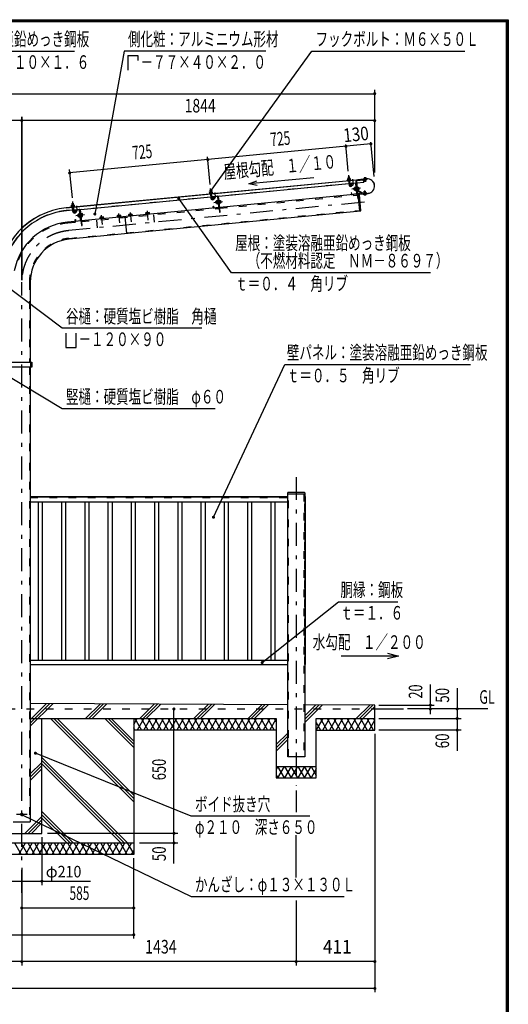
# Model space of a CAD drawing. Extents: x -26595 to 40880, y 700 to 28840.
# Drawn here: x 31944 to 40880, y 10832 to 28840 of the extents above; entities that cross this region are included whole.
import ezdxf
from ezdxf.enums import TextEntityAlignment as Align

# ---------------------------------------------------------------- set-up
doc = ezdxf.new("R2010")
doc.units = 0
doc.header["$LTSCALE"] = 70
doc.header["$MEASUREMENT"] = 0
doc.linetypes.add('CENTER2', pattern=[24, 12, -5, 2, -5])
doc.linetypes.add('DASHED2', pattern=[10, 4, -6])
for name, color, linetype in [('2-02BOLD', 7, 'CONTINUOUS'), ('2-12HIDDEN', 7, 'CONTINUOUS'), ('2-22CENTER', 7, 'CONTINUOUS'), ('2-42THIN', 7, 'CONTINUOUS'), ('2-52DIM', 7, 'CONTINUOUS'), ('2-62HATCH', 7, 'CONTINUOUS'), ('F-F1PAPER', 7, 'CONTINUOUS')]:
    doc.layers.add(name, color=color, linetype=linetype)
doc.styles.get("Standard").update_dxf_attribs({"font": 'txt.shx', "bigfont": 'extfont.shx'})

msp = doc.modelspace()

# ---------------------------------------------------------------- linework, layer by layer
at = {"layer": '2-02BOLD', "color": 7, "linetype": 'Continuous', "ltscale": 0.5}
for p, q in [((37953, 25966), (37974, 25968)), ((37955, 25933), (37957, 25915)), ((37980, 25917), (37978, 25935)), ((38249, 25931), (38248, 25943)), ((38269, 25933), (38268, 25945)), ((32797, 25399), (38290, 25927)), ((38232, 25920), (32797, 25397)), ((35460, 25602), (37965, 25843)), ((37960, 25894), (37967, 25817)), ((37964, 25856), (37985, 25858)), ((37988, 25819), (37981, 25896)), ((37986, 25845), (38097, 25856)), ((38087, 25850), (38004, 25842)), ((38058, 25759), (38061, 25732)), ((38087, 25775), (38067, 25773)), ((38068, 25759), (38088, 25761)), ((38089, 25755), (38096, 25749)), ((38111, 25658), (38093, 25845)), ((38099, 25779), (38093, 25779)), ((38101, 25821), (38112, 25822)), ((38106, 25886), (38158, 25338)), ((38121, 25726), (38106, 25886)), ((38140, 25766), (38123, 25765)), ((38232, 25917), (38232, 25922)), ((38249, 25918), (38249, 25924)), ((38253, 25882), (38251, 25907)), ((38270, 25926), (38270, 25921)), ((32934, 25359), (35439, 25600)), ((35448, 25724), (35427, 25722)), ((35430, 25690), (35431, 25672)), ((35434, 25651), (35442, 25574)), ((35438, 25613), (35459, 25615)), ((35454, 25674), (35452, 25692)), ((35462, 25576), (35455, 25653)), ((35561, 25606), (35479, 25598)), ((35585, 25415), (35567, 25601)), ((35586, 25579), (35575, 25578)), ((38117, 25647), (35603, 25405)), ((38106, 25652), (38023, 25644)), ((38091, 25735), (38070, 25733)), ((38097, 25742), (38089, 25748)), ((38099, 25722), (38092, 25721)), ((38123, 25709), (38217, 25658)), ((38222, 25668), (38124, 25721)), ((38125, 25739), (38142, 25740)), ((38158, 25649), (38315, 25664)), ((38315, 25662), (38158, 25647)), ((38248, 25650), (38249, 25638)), ((38268, 25652), (38269, 25640)), ((32904, 25447), (32905, 25429)), ((32916, 25331), (32908, 25408)), ((32928, 25431), (32926, 25449)), ((32929, 25410), (32937, 25333)), ((35592, 25404), (33077, 25162)), ((35498, 25401), (35580, 25408)), ((35542, 25489), (35535, 25488)), ((35541, 25529), (35561, 25531)), ((35562, 25518), (35542, 25516)), ((35565, 25492), (35545, 25490)), ((35563, 25512), (35570, 25506)), ((35571, 25499), (35564, 25505)), ((35566, 25478), (35573, 25479)), ((35573, 25476), (35579, 25477)), ((35614, 25523), (35597, 25522)), ((35600, 25495), (35616, 25497)), ((32913, 25357), (32802, 25346)), ((38176, 25339), (32852, 24827)), ((32933, 25372), (32912, 25370)), ((33035, 25363), (32953, 25355)), ((33035, 25288), (33015, 25286)), ((33016, 25273), (33036, 25275)), ((33039, 25249), (33019, 25247)), ((33037, 25269), (33045, 25263)), ((33038, 25262), (33045, 25256)), ((33047, 25235), (33040, 25235)), ((33059, 25171), (33041, 25358)), ((33047, 25293), (33042, 25292)), ((33060, 25336), (33049, 25335)), ((33070, 25295), (33064, 25294)), ((33088, 25280), (33071, 25278)), ((33074, 25252), (33091, 25254)), ((33412, 25223), (33414, 25201)), ((33429, 25224), (33431, 25203)), ((33465, 25206), (33463, 25228)), ((33725, 25231), (33726, 25224)), ((33745, 25233), (33743, 25254)), ((33777, 25258), (33779, 25236)), ((33867, 25238), (33897, 24927)), ((33954, 25253), (33952, 25275)), ((33986, 25278), (33988, 25257)), ((34267, 25283), (34265, 25305)), ((34300, 25308), (34302, 25287)), ((33066, 25161), (32822, 25137)), ((32972, 25157), (33054, 25165)), ((33412, 25201), (33412, 25194)), ((32138, 24041), (32138, 22578)), ((32144, 22578), (32144, 22487)), ((32144, 22533), (32165, 22533)), ((32138, 22487), (32138, 14168)), ((36845, 20170), (37157, 20170)), ((36856, 20198), (37147, 20198)), ((37157, 20188), (37157, 15358)), ((32138, 20118), (36845, 20118)), ((36845, 20107), (32138, 20107)), ((32138, 20019), (36845, 20019)), ((32138, 17127), (36845, 17127)), ((36845, 17038), (32138, 17038)), ((36845, 16311), (32138, 16334)), ((38440, 16303), (37157, 16309)), ((38440, 16233), (38965, 16233)), ((36634, 15848), (34030, 15848)), ((36634, 15183), (37369, 15183)), ((31826, 14168), (32138, 14168)), ((28780, 13783), (34030, 13783))]:
    msp.add_line(p, q, dxfattribs=at)
for points in [[(37946, 25914), (37944, 25932), (37947, 25934), (37986, 25938), (37989, 25936), (37991, 25918)], [(37977, 25937), (37974, 25968), (37972, 25969), (37955, 25967), (37953, 25966), (37956, 25935)], [(38240, 25944), (38237, 25942), (38239, 25930)], [(38237, 25930), (38237, 25924), (38281, 25928), (38281, 25934), (38237, 25930)], [(38240, 25944), (38274, 25947), (38278, 25946), (38279, 25934)], [(37996, 25919), (37997, 25913), (37941, 25908), (37941, 25914), (37996, 25919)], [(37999, 25836), (38002, 25812), (37996, 25811), (37994, 25835)], [(38003, 25813), (38025, 25828), (38037, 25811), (38015, 25795)], [(38068, 25732), (38061, 25732), (38055, 25736), (38054, 25754), (38058, 25759), (38065, 25760)], [(38067, 25773), (38065, 25768), (38069, 25724), (38072, 25720), (38092, 25722)], [(38092, 25721), (38087, 25776), (38094, 25776)], [(38093, 25779), (38099, 25719), (38105, 25720)], [(38094, 25885), (38126, 25560), (38137, 25561)], [(38109, 25856), (38237, 25868), (38233, 25906)], [(38111, 25905), (38288, 25922), (38289, 25911), (38112, 25894)], [(38121, 25722), (38127, 25722), (38121, 25781), (38116, 25781)], [(38122, 25778), (38138, 25779), (38141, 25776), (38145, 25732), (38143, 25727), (38127, 25726)], [(38290, 25929), (38127, 25914), (38127, 25912)], [(38271, 25909), (38274, 25884), (38271, 25880), (38257, 25879), (38253, 25882), (38274, 25884)], [(35470, 25676), (35471, 25670), (35415, 25665), (35415, 25670), (35470, 25676)], [(35420, 25671), (35418, 25689), (35421, 25691), (35460, 25694), (35463, 25693), (35465, 25675)], [(35451, 25694), (35448, 25724), (35446, 25726), (35429, 25724), (35427, 25722), (35430, 25692)], [(35474, 25592), (35476, 25569), (35470, 25568), (35468, 25592)], [(35477, 25569), (35499, 25585), (35511, 25568), (35489, 25552)], [(35572, 25602), (35600, 25317), (35611, 25318), (35586, 25579)], [(38017, 25649), (38015, 25672), (38009, 25672), (38012, 25648)], [(38176, 25339), (38146, 25650), (38129, 25648)], [(38176, 25339), (38185, 25351), (38157, 25640), (38146, 25650)], [(38152, 25652), (38151, 25668), (38152, 25668), (38154, 25652)], [(38228, 25656), (38292, 25662), (38291, 25674), (38226, 25667)], [(38236, 25649), (38235, 25655), (38279, 25659), (38279, 25653), (38236, 25649)], [(38242, 25636), (38239, 25637), (38238, 25649)], [(38242, 25636), (38276, 25639), (38279, 25641), (38278, 25653)], [(38266, 25671), (38263, 25701), (38260, 25704), (38246, 25703), (38243, 25699)], [(38263, 25701), (38243, 25699), (38245, 25669)], [(32889, 25422), (32945, 25427), (32945, 25432), (32889, 25427), (32889, 25422)], [(32894, 25428), (32892, 25445), (32895, 25448), (32934, 25451), (32938, 25450), (32939, 25432)], [(32901, 25479), (32903, 25481), (32920, 25483), (32922, 25481)], [(32925, 25450), (32922, 25481), (32901, 25479), (32904, 25448)], [(35486, 25405), (35484, 25429), (35489, 25429), (35492, 25406)], [(35540, 25517), (35533, 25516), (35528, 25511), (35530, 25493), (35535, 25488), (35533, 25516)], [(35541, 25529), (35539, 25525), (35543, 25481), (35546, 25477), (35566, 25479)], [(35568, 25533), (35561, 25532), (35566, 25478)], [(35573, 25476), (35568, 25535), (35573, 25536)], [(35596, 25478), (35601, 25479), (35595, 25538), (35590, 25538)], [(35596, 25535), (35613, 25536), (35615, 25532), (35620, 25488), (35618, 25484), (35601, 25482)], [(32948, 25349), (32950, 25325), (32944, 25325), (32942, 25349)], [(32951, 25326), (32973, 25342), (32986, 25325), (32963, 25309)], [(33007, 25273), (33002, 25267), (33004, 25250), (33009, 25245)], [(33016, 25246), (33009, 25245), (33007, 25273), (33014, 25274)], [(33015, 25286), (33013, 25282), (33017, 25238), (33020, 25234), (33040, 25236)], [(33040, 25235), (33035, 25289), (33042, 25290)], [(33042, 25292), (33048, 25233), (33053, 25234)], [(33047, 25359), (33074, 25074), (33085, 25075), (33060, 25336)], [(33070, 25295), (33075, 25236), (33070, 25235)], [(33094, 25245), (33090, 25289), (33087, 25293), (33070, 25291)], [(33075, 25239), (33092, 25241), (33094, 25245)], [(33482, 25208), (33480, 25229), (33475, 25232), (33417, 25226), (33412, 25223)], [(33725, 25231), (33798, 25238), (33799, 25231)], [(33796, 25238), (33794, 25259), (33788, 25262), (33731, 25256), (33726, 25253), (33728, 25232)], [(33935, 25244), (33934, 25251), (34007, 25258), (34008, 25251)], [(34005, 25258), (34003, 25279), (33997, 25282), (33940, 25277), (33935, 25273), (33937, 25252)], [(34319, 25288), (34317, 25310), (34311, 25312), (34253, 25307), (34248, 25303), (34250, 25282)], [(34249, 25275), (34248, 25282), (34321, 25289), (34322, 25282)], [(32960, 25162), (32958, 25186), (32963, 25186), (32966, 25162)], [(33412, 25201), (33485, 25208), (33486, 25201)], [(30924, 22578), (32165, 22578), (32165, 22487), (30924, 22487)], [(37157, 15358), (36845, 15358), (36845, 20188)], [(37157, 20118), (37164, 20118), (37164, 17044), (37157, 17044)], [(37369, 15848), (38440, 15848), (38440, 16303)], [(34030, 16058), (34030, 13573), (28780, 13573)], [(31615, 16058), (31615, 13958), (32350, 13958), (32350, 16058)], [(32138, 16058), (36634, 16058), (36634, 14973), (37369, 14973), (37369, 16058), (38440, 16058)]]:
    msp.add_lwpolyline(points, dxfattribs=at)
msp.add_circle((31982, 14308), 22.8, dxfattribs=at)
for centre, radius, start, end in [((37950, 25924), 10.1, 61.1158, 121.1158), ((37970, 25898), 37.6, 77.912, 113.088), ((37984, 25927), 10.1, 69.8843, 129.8843), ((38243, 25936), 8.11, 56.9164, 95.4478), ((38260, 25916), 29.8, 75.6187, 115.2792), ((38273, 25939), 8.11, 95.4478, 133.9941), ((37945, 25901), 7, 95.4994, 275.4994), ((37997, 25820), 30.2, 185.5, 305.5), ((37997, 25820), 9.19, 185.5, 305.5), ((37994, 25906), 7, 275.5002, 455.5002), ((38005, 25836), 11.2, 95.4988, 185.4986), ((38005, 25836), 5.6, 95.4988, 185.4908), ((38075, 25767), 10.1, 185.5009, 226.2278), ((38103, 25750), 36.6, 164.4755, 206.5264), ((38087, 25844), 11.2, 5.5027, 95.5027), ((38087, 25844), 5.6, 5.5027, 95.5027), ((38113, 25887), 18.2, 95.5, 185.5), ((38113, 25887), 7, 95.5, 185.5), ((38131, 25772), 10.1, 324.7741, 365.5009), ((38107, 25750), 36.6, 344.4755, 386.5264), ((38302, 25796), 134, 275.5, 455.5), ((38302, 25796), 132, 275.5, 455.5), ((35419, 25658), 7, 95.4994, 275.4994), ((35425, 25681), 10.1, 61.1158, 121.1158), ((35444, 25655), 37.6, 77.912, 113.088), ((35472, 25577), 30.2, 185.5, 305.5), ((35459, 25684), 10.1, 69.8843, 129.8843), ((35472, 25577), 9.19, 185.5, 305.5), ((35468, 25663), 7, 275.5002, 455.5002), ((35479, 25593), 11.2, 95.4988, 185.4986), ((35479, 25593), 5.6, 95.4988, 185.4908), ((35561, 25601), 11.2, 5.5027, 95.5027), ((35561, 25601), 5.6, 5.5027, 95.5027), ((38023, 25649), 11.2, 185.4979, 275.5005), ((38023, 25649), 5.6, 185.4908, 275.5005), ((38079, 25728), 10.1, 144.7741, 185.5009), ((38105, 25657), 5.6, 275.5116, 365.5027), ((38105, 25657), 11.2, 275.5116, 365.5027), ((38127, 25726), 6.3, 226.241, 241.794), ((38135, 25733), 10.1, 5.5009, 46.2278), ((38157, 25652), 5.25, 185.5, 275.5), ((38157, 25652), 3.5, 185.5, 275.5), ((38226, 25674), 18.2, 241.8121, 275.5), ((38226, 25674), 7, 241.8155, 275.5), ((38243, 25644), 8.11, 275.4478, 313.9941), ((38256, 25667), 29.8, 255.6187, 295.2792), ((38273, 25647), 8.11, 236.9164, 275.4478), ((32927, 24041), 1363, 95.5, 179.27), ((32927, 24041), 1362, 95.5, 179.2691), ((32894, 25415), 7, 95.4994, 275.4994), ((32899, 25438), 10.1, 61.1158, 121.1158), ((32918, 25412), 37.6, 77.912, 113.088), ((32933, 25441), 10.1, 69.8843, 129.8843), ((32942, 25420), 7, 275.5002, 455.5002), ((35497, 25406), 11.2, 185.4979, 275.5005), ((35497, 25406), 5.6, 185.4908, 275.5005), ((35549, 25524), 10.1, 185.5009, 226.2278), ((35577, 25506), 36.6, 164.4755, 206.5264), ((35553, 25484), 10.1, 144.7741, 185.5009), ((35579, 25414), 5.6, 275.5116, 365.5027), ((35579, 25414), 11.2, 275.5116, 365.5027), ((35606, 25529), 10.1, 324.7741, 365.5009), ((35581, 25507), 36.6, 344.4755, 386.5264), ((35609, 25490), 10.1, 5.5009, 46.2278), ((32927, 24041), 1311, 95.5, 163.5676), ((32946, 25334), 30.2, 185.5, 305.5), ((32946, 25334), 9.19, 185.5, 305.5), ((32953, 25350), 11.2, 95.4988, 185.4986), ((32953, 25350), 5.6, 95.4988, 185.4908), ((33023, 25280), 10.1, 185.5009, 226.2278), ((33051, 25263), 36.6, 164.4755, 206.5264), ((33027, 25241), 10.1, 144.7741, 185.5009), ((33036, 25358), 11.2, 5.5027, 95.5027), ((33036, 25358), 5.6, 5.5027, 95.5027), ((33080, 25286), 10.1, 324.7741, 365.5009), ((33055, 25264), 36.6, 344.4755, 386.5264), ((33084, 25247), 10.1, 5.5009, 46.2278), ((33422, 25213), 13.2, 55.0717, 95.5), ((33451, 25181), 48.2, 74.6357, 116.3643), ((33473, 25218), 13.2, 95.5, 135.9312), ((33735, 25244), 13.2, 55.0717, 95.5), ((33764, 25211), 48.2, 74.6357, 116.3643), ((33786, 25248), 13.2, 95.5, 135.9312), ((33944, 25264), 13.2, 55.0717, 95.5), ((33973, 25231), 48.2, 74.6357, 116.3643), ((33995, 25269), 13.2, 95.5, 135.9312), ((34258, 25294), 13.2, 55.0717, 95.5), ((34287, 25262), 48.2, 74.6357, 116.3643), ((34309, 25299), 13.2, 95.5, 135.9312), ((32927, 24041), 1101, 95.5, 169.3467), ((32971, 25163), 11.2, 185.4979, 275.5005), ((32971, 25163), 5.6, 185.4908, 275.5005), ((33054, 25171), 5.6, 275.5116, 365.5027), ((33054, 25171), 11.2, 275.5116, 365.5027), ((32927, 24041), 789, 95.5, 180), ((36856, 20188), 10.5, 90, 180), ((37147, 20188), 10.5, 0, 90)]:
    msp.add_arc(centre, radius, start, end, dxfattribs=at)
at = {"layer": '2-12HIDDEN', "color": 3, "linetype": 'DASHED2', "ltscale": 0.5}
for p, q in [((35460, 25604), (37965, 25845)), ((37986, 25847), (38097, 25858)), ((38108, 25857), (38237, 25870)), ((32934, 25361), (35439, 25602)), ((35604, 25390), (38119, 25633)), ((32913, 25359), (32802, 25348)), ((32850, 24841), (38157, 25352)), ((33078, 25147), (35593, 25389)), ((34391, 25274), (34418, 24992)), ((32823, 25123), (33067, 25146)), ((33346, 25173), (33373, 24892)), ((32124, 24041), (32124, 22578)), ((32124, 22487), (32124, 14168)), ((36860, 15358), (36860, 20170)), ((37143, 20170), (37143, 15358)), ((36845, 20112), (32138, 20112)), ((32138, 20103), (36845, 20103)), ((37160, 17044), (37160, 20118)), ((32138, 17044), (36845, 17044)), ((24370, 16233), (38440, 16233))]:
    msp.add_line(p, q, dxfattribs=at)
for radius, end in [(1313, 163.5762), (1086, 169.3379), (804, 180)]:
    msp.add_arc((32927, 24041), radius, 95.5, end, dxfattribs=at)
at = {"layer": '2-22CENTER', "color": 3, "linetype": 'CENTER2', "ltscale": 0.5}
for p, q in [((37960, 25998), (37978, 25818)), ((38264, 25876), (38256, 25960)), ((35452, 25575), (35435, 25755)), ((38009, 25804), (38042, 25828)), ((38178, 25757), (38020, 25742)), ((38047, 25828), (38038, 25921)), ((35517, 25585), (35483, 25561)), ((35512, 25678), (35521, 25585)), ((38252, 25707), (38260, 25623)), ((38248, 25503), (32837, 24982)), ((32909, 25512), (32926, 25332)), ((32996, 25342), (32987, 25434)), ((35494, 25498), (35652, 25514)), ((32957, 25318), (32991, 25341)), ((33127, 25271), (32968, 25255)), ((33459, 25093), (33443, 25264)), ((33773, 25123), (33756, 25294)), ((33965, 25314), (33982, 25143)), ((34295, 25174), (34279, 25344)), ((31982, 12873), (31982, 24041)), ((37001, 20476), (37001, 14833)), ((31887, 14308), (32078, 14308))]:
    msp.add_line(p, q, dxfattribs=at)
for centre, radius, start, end in [((37997, 25820), 19.7, 185.5, 305.5), ((35472, 25577), 19.7, 185.5, 305.5), ((32946, 25334), 19.7, 185.5, 305.5), ((32927, 24041), 945, 95.5, 180)]:
    msp.add_arc(centre, radius, start, end, dxfattribs=at)
at = {"layer": '2-42THIN', "color": 4, "linetype": 'Continuous', "ltscale": 0.5}
for p, q in [((37958, 25935), (37955, 25967)), ((37972, 25969), (37975, 25937)), ((37983, 25858), (37979, 25896)), ((37985, 25852), (37983, 25858)), ((38066, 25757), (38055, 25756)), ((38252, 25924), (38252, 25919)), ((38253, 25908), (38256, 25880)), ((38268, 25920), (38267, 25925)), ((38271, 25881), (38269, 25909)), ((35432, 25692), (35429, 25724)), ((35446, 25726), (35449, 25693)), ((38057, 25735), (38068, 25736)), ((38248, 25669), (38245, 25702)), ((38260, 25703), (38263, 25671)), ((32906, 25449), (32903, 25481)), ((32910, 25408), (32914, 25370)), ((32920, 25483), (32924, 25450)), ((32931, 25372), (32928, 25409)), ((35529, 25512), (35540, 25513)), ((35542, 25493), (35531, 25492)), ((32914, 25370), (32913, 25363)), ((32933, 25365), (32931, 25372)), ((33004, 25269), (33014, 25270)), ((33016, 25249), (33006, 25248)), ((32283, 20019), (32283, 17127)), ((32364, 17127), (32364, 20019)), ((32709, 20019), (32709, 17127)), ((32789, 17127), (32789, 20019)), ((33134, 20019), (33134, 17127)), ((33214, 17127), (33214, 20019)), ((33559, 20019), (33559, 17127)), ((33640, 17127), (33640, 20019)), ((33984, 20019), (33984, 17127)), ((34065, 17127), (34065, 20019)), ((34410, 20019), (34410, 17127)), ((34490, 17127), (34490, 20019)), ((34835, 20019), (34835, 17127)), ((34915, 17127), (34915, 20019)), ((35260, 20019), (35260, 17127)), ((35341, 17127), (35341, 20019)), ((35685, 20019), (35685, 17127)), ((35766, 17127), (35766, 20019)), ((36111, 20019), (36111, 17127)), ((36191, 17127), (36191, 20019)), ((36536, 20019), (36536, 17127)), ((36616, 17127), (36616, 20019))]:
    msp.add_line(p, q, dxfattribs=at)
for points in [[(37962, 25894), (37965, 25857), (37964, 25850)], [(35436, 25651), (35440, 25613), (35438, 25607)], [(35459, 25609), (35457, 25615), (35453, 25653)]]:
    msp.add_lwpolyline(points, dxfattribs=at)
at = {"layer": '2-52DIM', "color": 3, "linetype": 'Continuous', "ltscale": 0.5}
for p, q in [((29935, 28266), (32945, 28266)), ((33925, 28184), (33925, 27916)), ((38436, 27555), (38436, 26045)), ((24373, 27485), (38436, 27485)), ((31982, 24078), (31982, 27065)), ((31982, 27065), (31982, 24078)), ((38436, 26995), (24373, 26995)), ((38366, 26568), (32858, 26038)), ((37954, 26068), (37907, 26557)), ((38424, 25973), (38363, 26601)), ((35428, 25825), (35379, 26333)), ((32852, 26101), (32902, 25582)), ((36288, 25810), (36132, 25836)), ((32790, 23104), (32790, 22846)), ((35488, 19739), (36795, 22533)), ((36795, 22533), (40190, 22533)), ((36380, 17082), (37775, 18193)), ((37775, 18193), (38860, 18193)), ((38874, 17202), (38671, 17148)), ((39455, 16139), (39455, 16681)), ((39945, 16611), (39945, 15470)), ((34765, 13405), (34765, 16233)), ((38510, 16303), (39525, 16303)), ((40505, 16233), (39035, 16233)), ((38510, 16058), (40015, 16058)), ((40015, 15848), (38510, 15848)), ((38440, 15778), (38440, 11053)), ((37001, 14745), (37001, 14343)), ((32350, 13888), (32350, 13013)), ((34835, 13958), (32455, 13958)), ((37001, 13151), (37001, 13923)), ((34135, 13783), (34835, 13783)), ((31982, 13328), (31982, 11543)), ((34030, 12033), (34030, 13503)), ((31527, 13083), (33242, 13083)), ((37001, 12730), (37001, 11543)), ((34030, 12593), (31982, 12593)), ((28780, 12103), (34030, 12103)), ((38440, 11613), (24370, 11613)), ((38440, 11123), (24370, 11123))]:
    msp.add_line(p, q, dxfattribs=at)
for points in [[(36445, 28266), (33855, 28266), (33319, 25286)], [(33925, 28184), (34105, 28184), (34105, 28094)], [(35443, 25718), (37285, 28266), (40085, 28266)], [(37322, 25950), (36132, 25836), (36280, 25891)], [(39455, 24213), (35815, 24213), (34852, 25572)], [(35275, 23196), (32720, 23196), (31632, 24020)], [(32790, 22846), (32975, 22846), (32975, 23104)], [(30889, 22833), (32720, 21726), (35520, 21726)], [(38671, 17256), (38874, 17202), (37824, 17202)], [(37250, 14273), (35080, 14273), (32232, 15424)], [(31990, 14297), (35080, 12803), (37880, 12803)]]:
    msp.add_lwpolyline(points, dxfattribs=at)
at = {"layer": '2-52DIM', "color": 3, "linetype": 'Continuous', "ltscale": 0.5, "const_width": 28}
for points in [[(38422, 27485, 1), (38450, 27485, 1)], [(31968, 26995, 1), (31996, 26995, 1)], [(31968, 26995, 1), (31996, 26995, 1)], [(38422, 26995, 1), (38450, 26995, 1)], [(37896, 26524, 1), (37924, 26524, 1)], [(38352, 26568, 1), (38380, 26568, 1)], [(35370, 26281, 1), (35398, 26281, 1)], [(32844, 26038, 1), (32872, 26038, 1)], [(34838, 25572, 1), (34866, 25572, 1)], [(35429, 25718, 1), (35457, 25718, 1)], [(33305, 25286, 1), (33333, 25286, 1)], [(35474, 19739, 1), (35502, 19739, 1)], [(36366, 17082, 1), (36394, 17082, 1)], [(34751, 16233, 1), (34779, 16233, 1)], [(39441, 16303, 1), (39469, 16303, 1)], [(39441, 16233, 1), (39469, 16233, 1)], [(39931, 16233, 1), (39959, 16233, 1)], [(39931, 16058, 1), (39959, 16058, 1)], [(39931, 15848, 1), (39959, 15848, 1)], [(32218, 15424, 1), (32246, 15424, 1)], [(31976, 14297, 1), (32004, 14297, 1)], [(34751, 13958, 1), (34779, 13958, 1)], [(34751, 13783, 1), (34779, 13783, 1)], [(32336, 13083, 1), (32364, 13083, 1)], [(31968, 12593, 1), (31996, 12593, 1)], [(34016, 12593, 1), (34044, 12593, 1)], [(34016, 12103, 1), (34044, 12103, 1)], [(31968, 11613, 1), (31996, 11613, 1)], [(36987, 11613, 1), (37015, 11613, 1)], [(38426, 11613, 1), (38454, 11613, 1)], [(38426, 11123, 1), (38454, 11123, 1)]]:
    msp.add_lwpolyline(points, format="xyb", close=True, dxfattribs=at)
at = {"layer": '2-62HATCH', "color": 2, "linetype": 'Continuous', "ltscale": 0.5}
for p, q in [((32435, 16333), (32138, 16036)), ((32138, 15976), (32494, 16332)), ((32554, 16332), (32138, 15917)), ((33150, 16058), (33420, 16328)), ((33479, 16328), (33210, 16058)), ((33269, 16058), (33539, 16327)), ((34140, 16058), (34405, 16323)), ((34200, 16058), (34465, 16323)), ((34524, 16322), (34259, 16058)), ((35130, 16058), (35390, 16318)), ((35450, 16318), (35190, 16058)), ((35249, 16058), (35509, 16317)), ((36120, 16058), (36376, 16313)), ((36435, 16313), (36180, 16058)), ((36239, 16058), (36494, 16313)), ((37157, 15986), (37479, 16308)), ((37420, 16308), (37157, 16046)), ((37157, 16105), (37361, 16308)), ((38100, 16058), (38346, 16303)), ((38405, 16303), (38160, 16058)), ((38219, 16058), (38440, 16279)), ((32510, 16058), (34030, 14538)), ((34030, 14598), (32570, 16058)), ((32629, 16058), (34030, 14657)), ((34030, 15528), (33500, 16058)), ((33560, 16058), (34030, 15588)), ((34030, 15647), (33619, 16058)), ((34030, 15950), (34092, 16058)), ((34052, 16058), (34173, 15848)), ((34214, 16058), (34092, 15848)), ((34295, 15848), (34173, 16058)), ((34214, 15848), (34335, 16058)), ((34295, 16058), (34416, 15848)), ((34456, 16058), (34335, 15848)), ((34537, 15848), (34416, 16058)), ((34456, 15848), (34577, 16058)), ((34537, 16058), (34658, 15848)), ((34699, 16058), (34577, 15848)), ((34779, 15848), (34658, 16058)), ((34699, 15848), (34820, 16058)), ((34779, 16058), (34901, 15848)), ((34941, 16058), (34820, 15848)), ((35022, 15848), (34901, 16058)), ((34941, 15848), (35062, 16058)), ((35022, 16058), (35143, 15848)), ((35184, 16058), (35062, 15848)), ((35264, 15848), (35143, 16058)), ((35184, 15848), (35305, 16058)), ((35264, 16058), (35386, 15848)), ((35426, 16058), (35305, 15848)), ((35507, 15848), (35386, 16058)), ((35426, 15848), (35547, 16058)), ((35507, 16058), (35628, 15848)), ((35669, 16058), (35547, 15848)), ((35749, 15848), (35628, 16058)), ((35669, 15848), (35790, 16058)), ((35749, 16058), (35871, 15848)), ((35911, 16058), (35790, 15848)), ((35992, 15848), (35871, 16058)), ((35911, 15848), (36032, 16058)), ((35992, 16058), (36113, 15848)), ((36154, 16058), (36032, 15848)), ((36113, 16058), (36234, 15848)), ((36154, 15848), (36275, 16058)), ((36356, 15848), (36234, 16058)), ((36275, 15848), (36396, 16058)), ((36356, 16058), (36477, 15848)), ((36517, 16058), (36396, 15848)), ((36477, 16058), (36598, 15848)), ((36517, 15848), (36634, 16050)), ((36598, 16058), (36634, 15996)), ((37487, 16058), (37369, 15853)), ((37568, 15848), (37447, 16058)), ((37487, 15848), (37609, 16058)), ((37568, 16058), (37689, 15848)), ((37730, 16058), (37609, 15848)), ((37811, 15848), (37689, 16058)), ((37730, 15848), (37851, 16058)), ((37811, 16058), (37932, 15848)), ((37972, 16058), (37851, 15848)), ((38053, 15848), (37932, 16058)), ((37972, 15848), (38093, 16058)), ((38174, 15848), (38053, 16058)), ((38215, 16058), (38093, 15848)), ((38174, 16058), (38296, 15848)), ((38336, 16058), (38215, 15848)), ((38417, 15848), (38296, 16058)), ((38336, 15848), (38440, 16028)), ((38440, 16018), (38417, 16058)), ((34052, 15848), (34030, 15886)), ((37369, 15983), (37447, 15848)), ((36634, 15582), (36845, 15793)), ((36845, 15734), (36634, 15522)), ((36634, 15463), (36845, 15674)), ((32350, 15347), (33914, 13783)), ((32350, 15257), (32138, 15046)), ((32138, 14986), (32350, 15198)), ((32350, 15139), (32138, 14927)), ((33855, 13783), (32350, 15288)), ((33795, 13783), (32350, 15229)), ((36667, 15183), (36634, 15125)), ((36789, 14973), (36667, 15183)), ((36667, 14973), (36789, 15183)), ((36910, 15183), (36789, 14973)), ((36634, 15031), (36667, 14973)), ((32350, 14267), (32040, 13958)), ((32924, 13783), (32350, 14357)), ((32350, 14298), (32865, 13783)), ((32806, 13783), (32350, 14239)), ((32100, 13958), (32350, 14208)), ((32350, 14149), (32159, 13958)), ((31849, 13783), (31971, 13573)), ((31930, 13573), (32052, 13783)), ((32092, 13573), (31971, 13783)), ((32173, 13783), (32052, 13573)), ((32092, 13783), (32213, 13573)), ((32173, 13573), (32294, 13783)), ((32213, 13783), (32334, 13573)), ((32294, 13573), (32415, 13783)), ((32334, 13783), (32456, 13573)), ((32415, 13573), (32536, 13783)), ((32456, 13783), (32577, 13573)), ((32536, 13573), (32658, 13783)), ((32577, 13783), (32698, 13573)), ((32658, 13573), (32779, 13783)), ((32698, 13783), (32819, 13573)), ((32779, 13573), (32900, 13783)), ((32819, 13783), (32941, 13573)), ((32900, 13573), (33021, 13783)), ((33062, 13573), (32941, 13783)), ((33143, 13783), (33021, 13573)), ((33062, 13783), (33183, 13573)), ((33143, 13573), (33264, 13783)), ((33304, 13573), (33183, 13783)), ((33385, 13783), (33264, 13573)), ((33304, 13783), (33426, 13573)), ((33385, 13573), (33506, 13783)), ((33547, 13573), (33426, 13783)), ((33628, 13783), (33506, 13573)), ((33547, 13783), (33668, 13573)), ((33628, 13573), (33749, 13783)), ((33668, 13783), (33789, 13573)), ((33749, 13573), (33870, 13783)), ((33911, 13573), (33789, 13783)), ((33991, 13783), (33870, 13573)), ((33911, 13783), (34030, 13576)), ((33991, 13573), (34030, 13640))]:
    msp.add_line(p, q, dxfattribs=at)
for points in [[(36789, 15183), (36910, 14973), (37031, 15183), (37152, 14973), (37274, 15183), (37369, 15018)], [(37369, 15138), (37274, 14973), (37152, 15183), (37031, 14973), (36910, 15183)]]:
    msp.add_lwpolyline(points, dxfattribs=at)
at = {"layer": 'F-F1PAPER', "color": 5, "linetype": 'Continuous', "ltscale": 0.5}
for points in [[(40880, 700), (700, 700), (700, 28840), (40880, 28840), (40880, 700)], [(40876, 704), (704, 704), (704, 28836), (40876, 28836), (40876, 704)], [(40873, 707), (707, 707), (707, 28833), (40873, 28833), (40873, 707)], [(40869, 711), (40869, 28830), (711, 28830), (711, 711), (40869, 711)], [(40866, 714), (714, 714), (714, 28826), (40866, 28826), (40866, 714)], [(40862, 718), (40862, 28822), (718, 28822), (718, 718), (40862, 718)], [(40859, 721), (721, 721), (721, 28819), (40859, 28819), (40859, 721)], [(40856, 725), (40856, 28816), (725, 28816), (725, 725), (40856, 725)], [(40852, 728), (40852, 28812), (728, 28812), (728, 728), (40852, 728)], [(40848, 732), (40848, 28808), (732, 28808), (732, 732), (40848, 732)], [(40845, 735), (735, 735), (735, 28805), (40845, 28805), (40845, 735)]]:
    msp.add_lwpolyline(points, dxfattribs=at)

# ---------------------------------------------------------------- texts
at = {"layer": '2-52DIM', "color": 3, "lineweight": -3, "ltscale": 0.5}
for s, height, width, p in [('母屋：塗装溶融亜鉛めっき鋼板', 248.71, 0.676, (30005, 28361)), ('側化粧：アルミニウム形材', 248.71, 0.676, (33925, 28361)), ('フックボルト：Ｍ６×５０Ｌ', 248.71, 0.676, (37355, 28361)), ('\u3000－６０×３０×１０×１．６', 248.71, 0.676, (30005, 27941)), ('\u3000－７７×４０×２．０', 248.71, 0.676, (33925, 27941)), ('屋根：塗装溶融亜鉛めっき鋼板', 248.71, 0.676, (35885, 24632)), ('\u3000（不燃材料認定\u3000ＮＭ－８６９７）', 248.71, 0.676, (35885, 24308)), ('ｔ＝０．４\u3000角リブ', 248.7, 0.676, (35885, 23888)), ('谷樋：硬質塩ビ樹脂\u3000角樋', 248.71, 0.676, (32790, 23291)), ('\u3000－１２０×９０', 248.7, 0.676, (32790, 22871)), ('壁パネル：塗装溶融亜鉛めっき鋼板', 248.71, 0.676, (36830, 22628)), ('ｔ＝０．５\u3000角リブ', 248.7, 0.676, (36830, 22208)), ('竪樋：硬質塩ビ樹脂\u3000φ６０', 248.71, 0.676, (32790, 21821)), ('胴縁：鋼板', 248.7, 0.676, (37810, 18288)), ('ｔ＝１．６', 248.7, 0.676, (37810, 17868)), ('水勾配\u3000１／２００', 248.7, 0.676, (37304, 17332)), ('GL', 248.7, 0.672, (40351, 16328)), ('ボイド抜き穴', 248.7, 0.676, (35150, 14368)), ('φ２１０\u3000深さ６５０', 248.7, 0.676, (35150, 13948)), ('かんざし：φ１３×１３０Ｌ', 248.71, 0.676, (35150, 12898))]:
    msp.add_text(s, height=height, dxfattribs=dict(at, width=width)).set_placement(p)
for s, width, p in [('1844', 0.753, (35245, 27065)), ('585', 0.642, (33037, 12663)), ('1434', 0.763, (34527, 11683)), ('411', 0.931, (37752, 11683))]:
    msp.add_text(s, height=248.7, dxfattribs=dict(at, width=width)).set_placement(p, align=Align.BOTTOM_CENTER)
for s, width, p in [('130', 0.824, (37875, 26598)), ('屋根勾配\u3000１／１０', 0.676, (35685, 25929))]:
    msp.add_text(s, height=248.7, rotation=5.5, dxfattribs=dict(at, width=width)).set_placement(p)
for s, rotation, width, p in [('725', 5.5, 0.644, (36730, 26463)), ('725', 5.499, 0.644, (34204, 26220)), ('20', 90, 0.685, (39385, 16553)), ('50', 90, 0.718, (39875, 16483)), ('60', 90, 0.721, (39875, 15650)), ('650', 90, 0.694, (34695, 15126)), ('50', 90, 0.718, (34695, 13585))]:
    msp.add_text(s, height=248.7, rotation=rotation, dxfattribs=dict(at, width=width)).set_placement(p, align=Align.BOTTOM_CENTER)
at = {"layer": '2-52DIM', "color": 3, "lineweight": -3, "ltscale": 0.5, "insert": (32420, 13153), "char_height": 211.4, "attachment_point": 7}
msp.add_mtext('\\W0.998;φ{\\W0.903;210}', dxfattribs=at)

doc.saveas('drawing.dxf')
